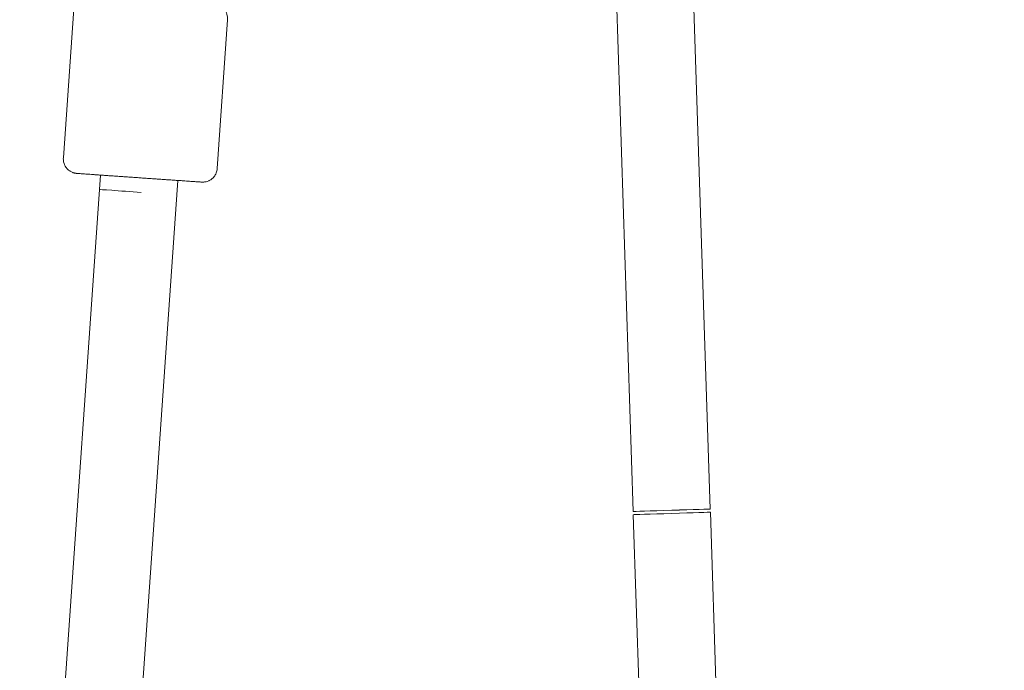
# Model space of a CAD drawing. Units: millimetres. Extents: x -472 to 8413, y -403 to 7436.
# Drawn here: x 2293 to 2497, y 5435 to 5571 of the extents above; entities that cross this region are included whole.
import ezdxf

# ---------------------------------------------------------------- set-up
doc = ezdxf.new("R2010")
doc.units = ezdxf.units.MM

# ---------------------------------------------------------------- blocks, each defined once
blk = doc.blocks.new('A$C19413DCB')
at = {"color": 0, "linetype": 'Continuous', "lineweight": 0, "extrusion": (0, 1, -2.22045e-16)}
for p, q in [((2415.59, 5605.39), (2420.08, 5468.42)), ((2431.59, 5605.52), (2436.07, 5468.94)), ((2303.99, 5572.75), (2301.84, 5541.82)), ((2335.91, 5570.53), (2333.77, 5539.61)), ((2309.52, 5538.27), (2309.31, 5535.29)), ((2325.58, 5537.16), (2144.97, 2935.44)), ((2309.31, 5535.29), (2128.96, 2936.43)), ((2420.1, 5467.75), (2481.1, 3606.24)), ((2436.09, 5468.28), (2497.07, 3607.24))]:
    blk.add_line(p, q, dxfattribs=at)
at = {"color": 0, "linetype": 'Continuous', "lineweight": 0}
for end_param in [1.661961, 1.661962]:
    blk.add_ellipse((2317.29, 5534.74), major_axis=(-7.98, 0.55), ratio=0.001142, start_param=0, end_param=end_param, dxfattribs=at)
at = {"color": 0, "linetype": 'Continuous', "lineweight": 0, "extrusion": (0, -2.22045e-16, -1)}
for centre, major_axis, start_param, end_param in [((2428.07, 5468.68), (8, 0.26), -1.570795759339857, 4.712389547839729), ((2428.09, 5468.02), (-8, -0.26), 0, 3.135615)]:
    blk.add_ellipse(centre, major_axis=major_axis, ratio=0.000717, start_param=start_param, end_param=end_param, dxfattribs=at)
at = {"color": 0, "linetype": 'Continuous', "lineweight": 0, "extrusion": (1.54074e-33, -2.22045e-16, -1)}
blk.add_ellipse((2428.09, 5468.02), major_axis=(8, 0.26), ratio=0.000717, start_param=-0.005978, end_param=0, dxfattribs=at)
at = {"color": 0, "linetype": 'Continuous', "lineweight": 0}
for points, knots in [([(2328.04, 5574.1), (2328.37, 5574.07), (2328.69, 5574.05), (2329.24, 5574.01), (2329.48, 5574), (2329.95, 5573.96), (2330.18, 5573.95), (2330.61, 5573.92), (2330.81, 5573.9), (2331.19, 5573.87), (2331.37, 5573.86), (2331.7, 5573.84), (2331.86, 5573.83), (2332.14, 5573.81), (2332.27, 5573.8), (2332.51, 5573.78), (2332.61, 5573.77), (2332.79, 5573.76), (2332.87, 5573.75), (2333.01, 5573.74), (2333.07, 5573.74), (2333.14, 5573.73), (2333.16, 5573.73), (2333.21, 5573.73), (2333.22, 5573.72), (2333.29, 5573.72), (2333.3, 5573.72), (2333.34, 5573.71), (2333.36, 5573.71), (2333.45, 5573.69), (2333.49, 5573.69), (2333.65, 5573.65), (2333.72, 5573.63), (2333.98, 5573.55), (2334.13, 5573.52), (2334.61, 5573.22), (2334.78, 5573.11), (2335.13, 5572.78), (2335.26, 5572.64), (2335.57, 5572.18), (2335.77, 5571.81), (2335.91, 5571.08), (2335.93, 5570.81), (2335.91, 5570.53)], [6.9361443, 6.9361443, 6.9361443, 6.9361443, 7.0317078, 7.0317078, 7.1112767, 7.1112767, 7.1918728, 7.1918728, 7.2724643, 7.2724643, 7.3520217, 7.3520217, 7.4318775, 7.4318775, 7.5127396, 7.5127396, 7.5935703, 7.5935703, 7.6733655, 7.6733655, 7.7636736, 7.7636736, 7.8088276, 7.8088276, 7.8314046, 7.8314046, 7.8360332, 7.8360332, 7.8420887, 7.8420887, 7.8467125, 7.8467125, 7.8495379, 7.8495379, 7.8517598, 7.8517598, 7.8526306, 7.8526306, 7.8530689, 7.8530689, 7.8536678, 7.8536678, 7.8539816, 7.8539816, 7.8539816, 7.8539816]), ([(2333.77, 5539.61), (2333.75, 5539.29), (2333.67, 5538.97), (2333.44, 5538.41), (2333.29, 5538.16), (2332.95, 5537.72), (2332.76, 5537.55), (2332.34, 5537.23), (2332.15, 5537.14), (2331.71, 5536.95), (2331.56, 5536.92), (2331.15, 5536.82), (2331.07, 5536.83), (2330.9, 5536.81), (2330.86, 5536.81), (2330.79, 5536.81), (2330.77, 5536.81), (2330.73, 5536.81), (2330.72, 5536.81), (2330.68, 5536.81), (2330.67, 5536.82), (2330.63, 5536.82), (2330.61, 5536.82), (2330.55, 5536.82), (2330.51, 5536.82), (2330.39, 5536.83), (2330.32, 5536.83), (2330.16, 5536.85), (2330.06, 5536.85), (2329.84, 5536.87), (2329.71, 5536.88), (2329.44, 5536.89), (2329.29, 5536.9), (2328.97, 5536.92), (2328.8, 5536.94), (2328.43, 5536.96), (2328.23, 5536.97), (2327.81, 5537), (2327.59, 5537.02), (2327.14, 5537.05), (2326.9, 5537.06), (2326.41, 5537.1), (2326.15, 5537.12), (2325.61, 5537.15), (2325.33, 5537.17), (2324.76, 5537.21), (2324.47, 5537.23), (2323.88, 5537.27), (2323.58, 5537.29), (2322.95, 5537.34), (2322.64, 5537.36), (2321.99, 5537.4), (2321.66, 5537.43), (2320.99, 5537.47), (2320.66, 5537.49), (2319.99, 5537.54), (2319.65, 5537.56), (2318.96, 5537.61), (2318.62, 5537.64), (2317.92, 5537.68), (2317.57, 5537.71), (2316.88, 5537.76), (2316.54, 5537.78), (2315.85, 5537.83), (2315.51, 5537.85), (2314.83, 5537.9), (2314.49, 5537.92), (2313.82, 5537.97), (2313.49, 5537.99), (2312.84, 5538.04), (2312.52, 5538.06), (2311.9, 5538.1), (2311.59, 5538.12), (2310.98, 5538.17), (2310.69, 5538.19), (2310.11, 5538.23), (2309.82, 5538.25), (2309.28, 5538.29), (2309.02, 5538.31), (2308.52, 5538.34), (2308.27, 5538.36), (2307.8, 5538.39), (2307.58, 5538.41), (2307.15, 5538.44), (2306.95, 5538.45), (2306.57, 5538.48), (2306.39, 5538.49), (2306.06, 5538.52), (2305.9, 5538.53), (2305.62, 5538.55), (2305.48, 5538.56), (2305.25, 5538.57), (2305.14, 5538.58), (2304.96, 5538.59), (2304.89, 5538.6), (2304.75, 5538.61), (2304.69, 5538.61), (2304.62, 5538.62), (2304.6, 5538.62), (2304.55, 5538.63), (2304.53, 5538.63), (2304.47, 5538.64), (2304.46, 5538.64), (2304.42, 5538.64), (2304.39, 5538.65), (2304.31, 5538.66), (2304.26, 5538.67), (2304.11, 5538.7), (2304.04, 5538.72), (2303.78, 5538.8), (2303.63, 5538.84), (2303.15, 5539.13), (2302.97, 5539.24), (2302.63, 5539.57), (2302.5, 5539.72), (2302.19, 5540.17), (2301.99, 5540.54), (2301.85, 5541.27), (2301.83, 5541.55), (2301.84, 5541.82)], [1.570796, 1.570796, 1.570796, 1.570796, 1.571162, 1.571162, 1.571565, 1.571565, 1.572096, 1.572096, 1.572934, 1.572934, 1.574574, 1.574574, 1.578648, 1.578648, 1.584089, 1.584089, 1.588774, 1.588774, 1.594843, 1.594843, 1.605547, 1.605547, 1.635061, 1.635061, 1.717226, 1.717226, 1.80052, 1.80052, 1.883969, 1.883969, 1.966424, 1.966424, 2.046576, 2.046576, 2.127786, 2.127786, 2.209003, 2.209003, 2.289173, 2.289173, 2.368769, 2.368769, 2.449401, 2.449401, 2.530035, 2.530035, 2.609637, 2.609637, 2.689161, 2.689161, 2.769718, 2.769718, 2.850276, 2.850276, 2.929803, 2.929803, 3.009311, 3.009311, 3.08985, 3.08985, 3.170389, 3.170389, 3.249897, 3.249897, 3.329404, 3.329404, 3.409941, 3.409941, 3.490478, 3.490478, 3.569984, 3.569984, 3.649503, 3.649503, 3.730052, 3.730052, 3.8106, 3.8106, 3.890115, 3.890115, 3.969684, 3.969684, 4.05028, 4.05028, 4.130872, 4.130872, 4.210429, 4.210429, 4.290285, 4.290285, 4.371147, 4.371147, 4.451978, 4.451978, 4.531773, 4.531773, 4.622081, 4.622081, 4.667235, 4.667235, 4.689812, 4.689812, 4.694441, 4.694441, 4.700496, 4.700496, 4.70512, 4.70512, 4.707945, 4.707945, 4.710167, 4.710167, 4.711038, 4.711038, 4.711476, 4.711476, 4.712075, 4.712075, 4.712389, 4.712389, 4.712389, 4.712389])]:
    blk.add_open_spline(points, degree=3, knots=knots, dxfattribs=at)

msp = doc.modelspace()

# ---------------------------------------------------------------- block references
msp.add_blockref('A$C19413DCB', (0, 0))

doc.saveas('drawing.dxf')
